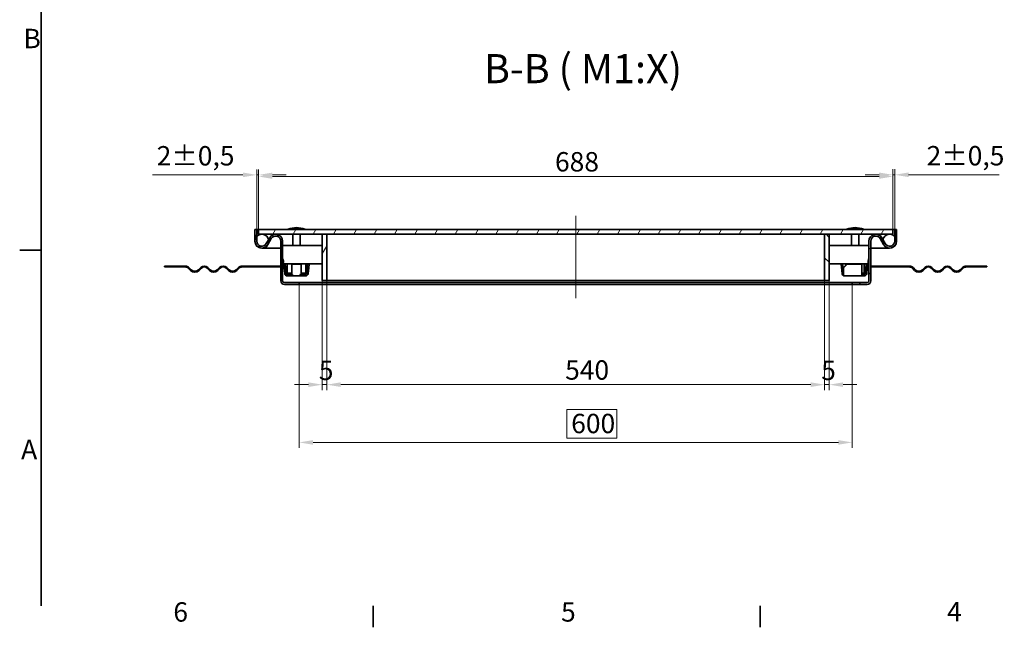
# Model space of a CAD drawing. Units: millimetres. Extents: x 0 to 3240, y 0 to 1782.
# Drawn here: x 37 to 1105, y 37 to 695 of the extents above; entities that cross this region are included whole.
import ezdxf

# ---------------------------------------------------------------- set-up
doc = ezdxf.new("R2010")
doc.units = ezdxf.units.MM
doc.header["$LTSCALE"] = 6
for name, color, linetype, lineweight in [('Kóta (ISO)', 5, 'Continuous', 9), ('Osa (ISO)', 1, 'Continuous', 9), ('Rámeček (ISO)', 7, 'Continuous', 35), ('Viditelná (ISO)', 7, 'Continuous', 35), ('Značka (ISO)', 5, 'Continuous', 9), ('Šrafy (ISO)', 6, 'Continuous', 9)]:
    doc.layers.add(name, color=color, linetype=linetype, lineweight=lineweight)
doc.styles.add('Text popisu (ISO)', font='TAHOMA.TTF')
doc.styles.add('Text poznámky (ISO)', font='TAHOMA.TTF')
doc.dimstyles.new('Výchozí (ISO)', dxfattribs={"dimscale": 6, "dimtxt": 3.5, "dimasz": 2.5, "dimexe": 1, "dimexo": 0, "dimgap": 0.762, "dimtad": 1, "dimrnd": 1e-08, "dimtxsty": 'Text poznámky (ISO)', "dimcen": 0.09, "dimdle": 10, "dimclrd": 256, "dimclre": 256, "dimclrt": 256, "dimazin": 2, "dimtfac": 1.001486, "dimtmove": 0, "dimatfit": 3, "dimfxl": 0, "dimtolj": 1, "dimlwd": -1, "dimlwe": -1, "dimarcsym": 0})
pattern_1 = [(135, (0, 0), (-13.4704, -13.4704), [])]
pattern_2 = [(60, (0, 0), (-16.4978, 9.525), [])]

# ---------------------------------------------------------------- blocks, each defined once
blk = doc.blocks.new('Rámečky Default Border')
at = {"layer": 'Rámeček (ISO)'}
for p, q in [((10, 74.25), (6.1, 74.25)), ((70, 10), (70, 6.1)), ((140, 10), (140, 6.1))]:
    blk.add_line(p, q, dxfattribs=at)
at = {"layer": 'Rámeček (ISO)', "flags": 128}
blk.add_lwpolyline([(10, 10), (10, 287)], dxfattribs=at)
at = {"layer": 'Rámeček (ISO)', "char_height": 3.5, "attachment_point": 7, "style": 'Text poznámky (ISO)'}
for s, insert in [('B', (6.78, 109.63)), ('A', (6.36, 35.38)), ('6', (33.88, 6.03)), ('4', (173.78, 6.1)), ('5', (103.98, 6.03))]:
    blk.add_mtext(s, dxfattribs=dict(at, insert=insert))
blk = doc.blocks.new('*D22')
at = {"layer": 'Defpoints', "color": 0}
for p in [(369.8, 412.7), (909.8, 412.7), (909.8, 299.6)]:
    blk.add_point(p, dxfattribs=at)
at = {"layer": 'Kóta (ISO)'}
for p, q in [((369.8, 412.7), (369.8, 293.6)), ((909.8, 412.7), (909.8, 293.6)), ((384.8, 299.6), (894.8, 299.6))]:
    blk.add_line(p, q, dxfattribs=at)
for points in [[(384.8, 302.1), (384.8, 297.1), (369.8, 299.6)], [(894.8, 302.1), (894.8, 297.1), (909.8, 299.6)]]:
    blk.add_solid(points, dxfattribs=at)
at = {"layer": 'Kóta (ISO)', "insert": (628.3, 326), "char_height": 21, "attachment_point": 1, "style": 'Text poznámky (ISO)'}
blk.add_mtext('\\A1;540', dxfattribs=at)
blk = doc.blocks.new('*D23')
at = {"layer": 'Defpoints', "color": 0}
for p in [(364.8, 412.7), (369.8, 412.7), (364.8, 299.6)]:
    blk.add_point(p, dxfattribs=at)
at = {"layer": 'Kóta (ISO)'}
for p, q in [((364.8, 412.7), (364.8, 293.6)), ((369.8, 412.7), (369.8, 293.6)), ((349.8, 299.6), (334.8, 299.6)), ((369.8, 299.6), (364.8, 299.6)), ((384.8, 299.6), (399.8, 299.6))]:
    blk.add_line(p, q, dxfattribs=at)
for points in [[(349.8, 302.1), (349.8, 297.1), (364.8, 299.6)], [(384.8, 302.1), (384.8, 297.1), (369.8, 299.6)]]:
    blk.add_solid(points, dxfattribs=at)
at = {"layer": 'Kóta (ISO)', "insert": (361.1, 325.6), "char_height": 21, "attachment_point": 1, "style": 'Text poznámky (ISO)'}
blk.add_mtext('\\A1;5', dxfattribs=at)
blk = doc.blocks.new('*D24')
at = {"layer": 'Defpoints', "color": 0}
for p in [(909.8, 412.7), (914.8, 412.7), (914.8, 299.6)]:
    blk.add_point(p, dxfattribs=at)
at = {"layer": 'Kóta (ISO)'}
for p, q in [((909.8, 412.7), (909.8, 293.6)), ((914.8, 412.7), (914.8, 293.6)), ((894.8, 299.6), (879.8, 299.6)), ((909.8, 299.6), (914.8, 299.6)), ((929.8, 299.6), (944.8, 299.6))]:
    blk.add_line(p, q, dxfattribs=at)
for points in [[(894.8, 302.1), (894.8, 297.1), (909.8, 299.6)], [(929.8, 302.1), (929.8, 297.1), (914.8, 299.6)]]:
    blk.add_solid(points, dxfattribs=at)
at = {"layer": 'Kóta (ISO)', "insert": (906.1, 325.6), "char_height": 21, "attachment_point": 1, "style": 'Text poznámky (ISO)'}
blk.add_mtext('\\A1;5', dxfattribs=at)
blk = doc.blocks.new('*D25')
at = {"layer": 'Defpoints', "color": 0}
for p in [(339.8, 408.2), (939.8, 408.2), (939.8, 237)]:
    blk.add_point(p, dxfattribs=at)
at = {"layer": 'Kóta (ISO)'}
for p, q in [((339.8, 408.2), (339.8, 231)), ((939.8, 408.2), (939.8, 231)), ((684.4, 272.6), (630.3, 272.6)), ((630.3, 272.6), (630.3, 241.6)), ((684.4, 241.6), (684.4, 272.6)), ((354.8, 237), (924.8, 237)), ((630.3, 241.6), (684.4, 241.6))]:
    blk.add_line(p, q, dxfattribs=at)
for points in [[(354.8, 239.5), (354.8, 234.5), (339.8, 237)], [(924.8, 239.5), (924.8, 234.5), (939.8, 237)]]:
    blk.add_solid(points, dxfattribs=at)
at = {"layer": 'Kóta (ISO)', "insert": (634.9, 268), "char_height": 21, "attachment_point": 1, "style": 'Text poznámky (ISO)'}
blk.add_mtext('\\A1;600', dxfattribs=at)
blk = doc.blocks.new('*D29')
at = {"layer": 'Defpoints', "color": 0}
for p in [(295.8, 527), (293.8, 467.7), (295.8, 467.7)]:
    blk.add_point(p, dxfattribs=at)
at = {"layer": 'Kóta (ISO)'}
for p, q in [((278.8, 527), (180.6, 527)), ((293.8, 467.7), (293.8, 533)), ((295.8, 527), (293.8, 527)), ((295.8, 467.7), (295.8, 533)), ((310.8, 527), (325.8, 527))]:
    blk.add_line(p, q, dxfattribs=at)
for points in [[(278.8, 529.5), (278.8, 524.5), (293.8, 527)], [(310.8, 529.5), (310.8, 524.5), (295.8, 527)]]:
    blk.add_solid(points, dxfattribs=at)
at = {"layer": 'Kóta (ISO)', "insert": (185.2, 558.2), "char_height": 21, "attachment_point": 1, "style": 'Text poznámky (ISO)'}
blk.add_mtext('\\A1;2{\\H21.031201;±0,5}', dxfattribs=at)
blk = doc.blocks.new('*D30')
at = {"layer": 'Defpoints', "color": 0}
for p in [(983.8, 527.1), (983.8, 467.7), (985.8, 467.7)]:
    blk.add_point(p, dxfattribs=at)
at = {"layer": 'Kóta (ISO)'}
for p, q in [((968.8, 527.1), (953.8, 527.1)), ((983.8, 467.7), (983.8, 533.1)), ((983.8, 527.1), (985.8, 527.1)), ((985.8, 467.7), (985.8, 533.1)), ((1000.8, 527.1), (1099.1, 527.1))]:
    blk.add_line(p, q, dxfattribs=at)
for points in [[(968.8, 529.6), (968.8, 524.6), (983.8, 527.1)], [(1000.8, 529.6), (1000.8, 524.6), (985.8, 527.1)]]:
    blk.add_solid(points, dxfattribs=at)
at = {"layer": 'Kóta (ISO)', "insert": (1020.4, 558.3), "char_height": 21, "attachment_point": 1, "style": 'Text poznámky (ISO)'}
blk.add_mtext('\\A1;2{\\H21.031201;±0,5}', dxfattribs=at)
blk = doc.blocks.new('*D43')
at = {"layer": 'Defpoints', "color": 0}
for p in [(295.8, 525.2), (295.8, 467.7), (983.8, 467.7)]:
    blk.add_point(p, dxfattribs=at)
at = {"layer": 'Kóta (ISO)'}
for p, q in [((295.8, 467.7), (295.8, 531.2)), ((968.8, 525.2), (310.8, 525.2)), ((983.8, 467.7), (983.8, 531.2))]:
    blk.add_line(p, q, dxfattribs=at)
for points in [[(310.8, 527.7), (310.8, 522.7), (295.8, 525.2)], [(968.8, 527.7), (968.8, 522.7), (983.8, 525.2)]]:
    blk.add_solid(points, dxfattribs=at)
at = {"layer": 'Kóta (ISO)', "insert": (617.3, 551.7), "char_height": 21, "attachment_point": 1, "style": 'Text poznámky (ISO)'}
blk.add_mtext('\\A1;688', dxfattribs=at)

msp = doc.modelspace()

# ---------------------------------------------------------------- hatches: boundary and pattern name
at = {"layer": 'Šrafy (ISO)'}
h = msp.add_hatch(dxfattribs=at)
h.set_pattern_fill('ANSI31', color=256, scale=152.4, angle=90, style=0)
h.set_pattern_definition(pattern_1)
edge = h.paths.add_edge_path()
edge.add_ellipse((299.333, 455.189), major_axis=(-7.5, 0), ratio=1, start_angle=0, end_angle=150.073565)
edge.add_line((305.833, 451.447), (309.566, 457.932))
edge.add_ellipse((314.333, 455.189), major_axis=(-4.767, 2.744), ratio=1, start_angle=209.926435, end_angle=360, ccw=False)
edge.add_line((319.833, 455.189), (319.833, 412.189))
edge.add_ellipse((323.833, 412.189), major_axis=(-4, 0), ratio=1, start_angle=0, end_angle=90)
edge.add_line((323.833, 408.189), (339.833, 408.189))
edge.add_line((339.833, 408.189), (339.833, 410.189))
edge.add_line((339.833, 410.189), (323.833, 410.189))
edge.add_ellipse((323.833, 412.189), major_axis=(0, -2), ratio=1, start_angle=270, end_angle=360, ccw=False)
edge.add_line((321.833, 412.189), (321.833, 455.189))
edge.add_ellipse((314.333, 455.189), major_axis=(7.5, 0), ratio=1, start_angle=0, end_angle=150.073565)
edge.add_line((307.833, 458.93), (306.643, 456.864))
edge.add_line((306.643, 456.864), (304.099, 452.445))
edge.add_ellipse((299.333, 455.189), major_axis=(4.767, -2.744), ratio=1, start_angle=209.926435, end_angle=360, ccw=False)
edge.add_line((293.833, 455.189), (293.833, 460.288))
edge.add_line((293.833, 460.288), (293.833, 467.689))
edge.add_line((293.833, 467.689), (291.833, 467.689))
edge.add_line((291.833, 467.689), (291.833, 455.189))
h = msp.add_hatch(dxfattribs=at)
h.set_pattern_fill('ANSI31', color=256, scale=152.4, angle=75, style=0)
h.set_pattern_definition([(120, (0, 0), (-16.4978, -9.525), [])])
edge = h.paths.add_edge_path()
edge.add_ellipse((299.333, 455.189), major_axis=(7.5, 0), ratio=1, start_angle=0, end_angle=12.906993)
edge.add_ellipse((299.333, 455.189), major_axis=(7.311, 1.675), ratio=1, start_angle=0, end_angle=77.093007)
edge.add_ellipse((299.333, 455.189), major_axis=(0, 7.5), ratio=1, start_angle=0, end_angle=47.166572)
edge.add_ellipse((299.333, 455.189), major_axis=(-5.5, 5.099), ratio=1, start_angle=0, end_angle=42.833428)
edge.add_ellipse((299.333, 455.189), major_axis=(-7.5, 0), ratio=1, start_angle=0, end_angle=150.073565)
edge.add_ellipse((299.333, 455.189), major_axis=(6.5, -3.742), ratio=1, start_angle=0, end_angle=29.926435)
edge = h.paths.add_edge_path()
edge.add_ellipse((980.333, 455.189), major_axis=(-7.5, 0), ratio=1, start_angle=0, end_angle=29.926435)
edge.add_ellipse((980.333, 455.189), major_axis=(-6.5, -3.742), ratio=1, start_angle=0, end_angle=150.073565)
edge.add_ellipse((980.333, 455.189), major_axis=(7.5, 0), ratio=1, start_angle=0, end_angle=42.833428)
edge.add_ellipse((980.333, 455.189), major_axis=(5.5, 5.099), ratio=1, start_angle=0, end_angle=47.166572)
edge.add_ellipse((980.333, 455.189), major_axis=(0, 7.5), ratio=1, start_angle=0, end_angle=77.093007)
edge.add_ellipse((980.333, 455.189), major_axis=(-7.311, 1.675), ratio=1, start_angle=0, end_angle=12.906993)
h = msp.add_hatch(dxfattribs=at)
h.set_pattern_fill('ANSI31', color=256, scale=152.4, angle=15, style=0)
h.set_pattern_definition(pattern_2)
h.paths.add_polyline_path([(983.833, 462.689), (983.833, 467.689), (295.833, 467.689), (295.833, 462.689), (299.333, 462.689), (364.833, 462.689), (369.833, 462.689), (909.833, 462.689), (914.833, 462.689), (980.333, 462.689)])
h = msp.add_hatch(dxfattribs=at)
h.set_pattern_fill('ANSI31', color=256, scale=152.4, angle=15, style=0)
h.set_pattern_definition(pattern_2)
h.paths.add_polyline_path([(369.833, 462.689), (364.833, 462.689), (364.833, 412.689), (369.833, 412.689)])
h = msp.add_hatch(dxfattribs=at)
h.set_pattern_fill('ANSI31', color=256, scale=152.4, angle=90, style=0)
h.set_pattern_definition(pattern_1)
h.paths.add_polyline_path([(909.833, 412.689), (914.833, 412.689), (914.833, 462.689), (909.833, 462.689)])
h = msp.add_hatch(dxfattribs=at)
h.set_pattern_fill('ANSI31', color=256, scale=152.4, style=0)
h.set_pattern_definition([(45, (0, 0), (-13.4704, 13.4704), [])])
edge = h.paths.add_edge_path()
edge.add_ellipse((980.333, 455.189), major_axis=(-6.5, -3.742), ratio=1, start_angle=0, end_angle=150.073565)
edge.add_line((987.833, 455.189), (987.833, 467.689))
edge.add_line((987.833, 467.689), (985.833, 467.689))
edge.add_line((985.833, 467.689), (985.833, 460.288))
edge.add_line((985.833, 460.288), (985.833, 455.189))
edge.add_ellipse((980.333, 455.189), major_axis=(5.5, 0), ratio=1, start_angle=209.926435, end_angle=360, ccw=False)
edge.add_line((975.566, 452.445), (973.022, 456.864))
edge.add_line((973.022, 456.864), (971.833, 458.93))
edge.add_ellipse((965.333, 455.189), major_axis=(6.5, 3.742), ratio=1, start_angle=0, end_angle=150.073565)
edge.add_line((957.833, 455.189), (957.833, 412.189))
edge.add_ellipse((955.833, 412.189), major_axis=(2, 0), ratio=1, start_angle=270, end_angle=360, ccw=False)
edge.add_line((955.833, 410.189), (939.833, 410.189))
edge.add_line((939.833, 410.189), (939.833, 408.189))
edge.add_line((939.833, 408.189), (955.833, 408.189))
edge.add_ellipse((955.833, 412.189), major_axis=(0, -4), ratio=1, start_angle=0, end_angle=90)
edge.add_line((959.833, 412.189), (959.833, 455.189))
edge.add_ellipse((965.333, 455.189), major_axis=(-5.5, 0), ratio=1, start_angle=209.926435, end_angle=360, ccw=False)
edge.add_line((970.099, 457.932), (973.833, 451.447))

# ---------------------------------------------------------------- linework, layer by layer
at = {"layer": 'Osa (ISO)', "linetype": 'Continuous'}
msp.add_line((639.833, 393.284), (639.833, 482.689), dxfattribs=at)
at = {"layer": 'Viditelná (ISO)'}
for p, q in [((293.833, 467.689), (291.833, 467.689)), ((291.833, 467.689), (291.833, 455.189)), ((293.833, 467.689), (295.833, 467.689)), ((293.833, 455.189), (293.833, 467.689)), ((983.833, 467.689), (295.833, 467.689)), ((295.833, 467.689), (295.833, 462.689)), ((295.833, 462.689), (983.833, 462.689)), ((345.833, 468.294), (327.833, 468.294)), ((329.213, 468.294), (329.213, 467.689)), ((332.833, 462.689), (332.833, 450.489)), ((340.833, 462.689), (340.833, 450.489)), ((344.453, 468.294), (344.453, 467.689)), ((369.833, 462.689), (364.833, 462.689)), ((364.833, 462.689), (364.833, 412.689)), ((909.833, 462.689), (369.833, 462.689)), ((369.833, 462.689), (369.833, 412.689)), ((369.833, 412.689), (369.833, 462.689)), ((909.833, 412.689), (909.833, 462.689)), ((914.833, 462.689), (909.833, 462.689)), ((909.833, 462.689), (909.833, 412.689)), ((914.833, 412.689), (914.833, 462.689)), ((951.833, 468.294), (933.833, 468.294)), ((935.213, 468.294), (935.213, 467.689)), ((938.833, 462.689), (938.833, 450.489)), ((946.833, 462.689), (946.833, 450.489)), ((950.453, 468.294), (950.453, 467.689)), ((983.833, 467.689), (985.833, 467.689)), ((983.833, 462.689), (983.833, 467.689)), ((987.833, 467.689), (985.833, 467.689)), ((985.833, 467.689), (985.833, 455.189)), ((987.833, 455.189), (987.833, 467.689)), ((307.833, 458.93), (304.099, 452.445)), ((305.833, 451.447), (309.566, 457.932)), ((319.833, 455.189), (319.833, 412.189)), ((321.833, 412.189), (321.833, 455.189)), ((321.833, 450.489), (364.833, 450.489)), ((914.833, 450.489), (957.833, 450.489)), ((957.833, 455.189), (957.833, 412.189)), ((959.833, 412.189), (959.833, 455.189)), ((970.099, 457.932), (973.833, 451.447)), ((975.566, 452.445), (971.833, 458.93)), ((299.333, 447.689), (309.333, 447.689)), ((309.333, 447.689), (319.833, 447.689)), ((319.833, 447.689), (309.333, 447.689)), ((959.833, 447.689), (970.333, 447.689)), ((970.333, 447.689), (959.833, 447.689)), ((970.333, 447.689), (980.333, 447.689)), ((199.845, 428.189), (193.833, 428.189)), ((193.833, 428.189), (193.833, 427.189)), ((216.333, 428.189), (199.845, 428.189)), ((199.845, 428.189), (199.845, 427.189)), ((297.833, 428.189), (277.851, 428.189)), ((297.833, 428.189), (309.833, 428.189)), ((297.833, 427.189), (297.833, 428.189)), ((309.833, 428.189), (309.833, 427.189)), ((319.833, 428.189), (309.833, 428.189)), ((322.186, 430.489), (321.833, 430.489)), ((324.308, 430.489), (322.186, 430.489)), ((324.694, 430.489), (323.2, 430.358)), ((323.2, 430.358), (323.548, 426.373)), ((364.833, 430.489), (324.308, 430.489)), ((325.043, 426.504), (324.694, 430.489)), ((326.833, 430.489), (326.833, 420.489)), ((331.832, 430.489), (331.832, 430.358)), ((331.832, 420.146), (331.832, 430.358)), ((331.832, 430.358), (341.834, 430.358)), ((341.834, 430.489), (341.834, 430.358)), ((341.834, 430.358), (341.834, 420.146)), ((346.833, 420.489), (346.833, 430.489)), ((348.971, 430.489), (348.623, 426.504)), ((350.466, 430.358), (348.971, 430.489)), ((350.117, 426.373), (350.466, 430.358)), ((955.358, 430.489), (914.833, 430.489)), ((929.319, 430.489), (927.825, 430.358)), ((927.825, 430.358), (928.719, 420.146)), ((929.319, 430.489), (930.213, 420.277)), ((934.333, 430.489), (930.333, 426.504)), ((930.333, 426.373), (934.333, 430.358)), ((932.833, 430.489), (932.833, 428.994)), ((934.333, 430.358), (934.333, 430.489)), ((950.333, 430.358), (934.333, 430.358)), ((950.333, 430.358), (950.333, 430.489)), ((950.333, 420.146), (950.333, 430.358)), ((952.833, 420.489), (952.833, 430.489)), ((954.971, 430.489), (954.078, 420.277)), ((956.466, 430.358), (954.971, 430.489)), ((957.479, 430.489), (955.358, 430.489)), ((956.466, 430.358), (955.572, 420.146)), ((957.833, 430.489), (957.479, 430.489)), ((959.833, 428.189), (969.833, 428.189)), ((969.833, 428.189), (981.833, 428.189)), ((969.833, 427.189), (969.833, 428.189)), ((981.833, 428.189), (981.833, 427.189)), ((981.833, 428.189), (1001.814, 428.189)), ((1063.333, 428.189), (1079.82, 428.189)), ((1079.82, 427.189), (1079.82, 428.189)), ((1085.833, 428.189), (1079.82, 428.189)), ((1085.833, 428.189), (1085.833, 427.189)), ((193.833, 427.189), (199.845, 427.189)), ((199.845, 427.189), (216.333, 427.189)), ((219.515, 425.871), (221.99, 423.396)), ((222.697, 424.103), (220.222, 426.578)), ((232.95, 426.578), (230.475, 424.103)), ((231.182, 423.396), (233.657, 425.871)), ((240.021, 425.871), (242.496, 423.396)), ((243.203, 424.103), (240.728, 426.578)), ((253.456, 426.578), (250.981, 424.103)), ((251.688, 423.396), (254.163, 425.871)), ((260.527, 425.871), (263.002, 423.396)), ((263.709, 424.103), (261.234, 426.578)), ((273.962, 426.578), (271.487, 424.103)), ((272.194, 423.396), (274.669, 425.871)), ((277.851, 427.189), (297.833, 427.189)), ((309.833, 427.189), (297.833, 427.189)), ((309.833, 427.189), (319.833, 427.189)), ((323.548, 426.373), (325.043, 426.504)), ((324.093, 420.146), (323.548, 426.373)), ((325.587, 420.277), (325.043, 426.504)), ((326.833, 420.489), (331.832, 420.489)), ((330.822, 418.907), (327.082, 418.907)), ((330.822, 417.407), (327.082, 417.407)), ((329.333, 420.277), (329.333, 420.489)), ((329.333, 418.907), (329.333, 420.277)), ((330.822, 418.907), (331.822, 418.907)), ((330.822, 417.407), (330.822, 418.907)), ((331.822, 417.407), (330.822, 417.407)), ((331.822, 418.907), (331.822, 417.407)), ((331.822, 418.907), (331.832, 418.907)), ((331.832, 417.407), (331.822, 417.407)), ((331.832, 420.146), (331.832, 419.256)), ((331.832, 417.459), (331.832, 418.933)), ((331.832, 417.459), (331.832, 417.407)), ((341.834, 417.407), (331.832, 417.407)), ((341.834, 420.489), (346.833, 420.489)), ((341.834, 419.426), (341.834, 420.146)), ((341.834, 418.953), (341.834, 417.498)), ((341.834, 418.907), (341.844, 418.907)), ((341.834, 417.407), (341.834, 417.498)), ((341.844, 417.407), (341.834, 417.407)), ((341.844, 418.907), (342.826, 418.907)), ((341.844, 417.407), (341.844, 418.907)), ((342.826, 417.407), (341.844, 417.407)), ((342.826, 418.907), (342.826, 417.407)), ((346.584, 418.907), (342.826, 418.907)), ((346.584, 417.407), (342.826, 417.407)), ((344.333, 420.489), (344.333, 420.277)), ((344.333, 418.907), (344.333, 420.277)), ((348.623, 426.504), (348.078, 420.277)), ((348.623, 426.504), (350.117, 426.373)), ((350.117, 426.373), (349.572, 420.146)), ((928.872, 419.426), (930.29, 419.916)), ((930.333, 426.504), (930.333, 426.373)), ((930.333, 426.373), (930.333, 420.146)), ((930.333, 420.146), (930.333, 417.407)), ((950.333, 417.407), (930.333, 417.407)), ((950.333, 420.489), (952.833, 420.489)), ((950.333, 420.146), (950.333, 417.407)), ((952.584, 418.907), (950.333, 418.907)), ((952.584, 417.407), (950.333, 417.407)), ((969.833, 427.189), (959.833, 427.189)), ((981.833, 427.189), (969.833, 427.189)), ((1001.814, 427.189), (981.833, 427.189)), ((1007.471, 423.396), (1004.996, 425.871)), ((1005.703, 426.578), (1008.178, 424.103)), ((1015.957, 424.103), (1018.431, 426.578)), ((1019.139, 425.871), (1016.664, 423.396)), ((1027.977, 423.396), (1025.502, 425.871)), ((1026.21, 426.578), (1028.684, 424.103)), ((1036.463, 424.103), (1038.938, 426.578)), ((1039.645, 425.871), (1037.17, 423.396)), ((1048.483, 423.396), (1046.009, 425.871)), ((1046.716, 426.578), (1049.191, 424.103)), ((1056.969, 424.103), (1059.444, 426.578)), ((1060.151, 425.871), (1057.676, 423.396)), ((1079.82, 427.189), (1063.333, 427.189)), ((1079.82, 427.189), (1085.833, 427.189)), ((339.833, 410.189), (323.833, 410.189)), ((323.833, 408.189), (339.833, 408.189)), ((939.833, 410.189), (339.833, 410.189)), ((339.833, 408.189), (339.833, 410.189)), ((939.833, 408.189), (339.833, 408.189)), ((364.833, 412.689), (369.833, 412.689)), ((369.833, 412.689), (909.833, 412.689)), ((909.833, 412.689), (914.833, 412.689)), ((955.833, 410.189), (939.833, 410.189)), ((939.833, 410.189), (939.833, 408.189)), ((939.833, 408.189), (955.833, 408.189))]:
    msp.add_line(p, q, dxfattribs=at)
for centre in [(299.333, 455.189), (980.333, 455.189)]:
    msp.add_circle(centre, 7.5, dxfattribs=at)
for centre, radius, start, end in [((314.333, 455.189), 7.5, 0, 150.073565), ((314.333, 455.189), 5.5, 0, 150.073565), ((337.782, 436.345), 33.462, 91.626361, 107.298283), ((335.883, 436.345), 33.462, 72.701717, 88.373639), ((943.782, 436.345), 33.462, 91.626361, 107.298283), ((941.883, 436.345), 33.462, 72.701717, 88.373639), ((965.333, 455.189), 7.5, 29.926435, 180), ((965.333, 455.189), 5.5, 29.926435, 180), ((299.333, 455.189), 7.5, 180, 330.073565), ((299.333, 455.189), 5.5, 180, 330.073565), ((980.333, 455.189), 7.5, 209.926435, 0), ((980.333, 455.189), 5.5, 209.926435, 0), ((216.333, 422.689), 5.5, 45, 90), ((236.839, 422.689), 5.5, 45, 135), ((257.345, 422.689), 5.5, 45, 135), ((277.851, 422.689), 5.5, 90, 135), ((1001.814, 422.689), 5.5, 45, 90), ((1022.32, 422.689), 5.5, 45, 135), ((1042.827, 422.689), 5.5, 45, 135), ((1063.333, 422.689), 5.5, 90, 135), ((216.333, 422.689), 4.5, 45, 90), ((226.586, 427.992), 6.5, 225, 315), ((226.586, 427.992), 5.5, 225, 315), ((236.839, 422.689), 4.5, 45, 135), ((247.092, 427.992), 6.5, 225, 315), ((247.092, 427.992), 5.5, 225, 315), ((257.345, 422.689), 4.5, 45, 135), ((267.598, 427.992), 6.5, 225, 315), ((267.598, 427.992), 5.5, 225, 315), ((277.851, 422.689), 4.5, 90, 135), ((327.082, 420.407), 3, 185, 270), ((327.082, 420.407), 1.5, 185, 270), ((346.584, 420.407), 1.5, 270, 355), ((346.584, 420.407), 3, 270, 355), ((931.707, 420.407), 3, 185, 199.100605), ((931.707, 420.407), 1.5, 185, 199.100605), ((952.584, 420.407), 1.5, 270, 355), ((952.584, 420.407), 3, 270, 355), ((1001.814, 422.689), 4.5, 45, 90), ((1012.067, 427.992), 6.5, 225, 315), ((1012.067, 427.992), 5.5, 225, 315), ((1022.32, 422.689), 4.5, 45, 135), ((1032.574, 427.992), 6.5, 225, 315), ((1032.574, 427.992), 5.5, 225, 315), ((1042.827, 422.689), 4.5, 45, 135), ((1053.08, 427.992), 6.5, 225, 315), ((1053.08, 427.992), 5.5, 225, 315), ((1063.333, 422.689), 4.5, 90, 135), ((323.833, 412.189), 4, 180, 270), ((323.833, 412.189), 2, 180, 270), ((955.833, 412.189), 2, 270, 0), ((955.833, 412.189), 4, 270, 0)]:
    msp.add_arc(centre, radius, start, end, dxfattribs=at)
for points, knots in [([(321.833, 430.489), (322.292, 430.489), (322.739, 431.338), (322.726, 432.734), (322.715, 433.789), (322.441, 435.136), (321.833, 436.489)], [0, 0, 0, 0, 0.89467086, 0.89467086, 0.89467086, 1.57079633, 1.57079633, 1.57079633, 1.57079633]), ([(322.186, 430.489), (322.389, 430.489), (322.593, 430.492), (323.095, 430.503), (323.378, 430.509), (323.823, 430.509), (324.016, 430.503), (324.224, 430.492), (324.279, 430.489), (324.308, 430.489)], [0.642484608, 0.642484608, 0.642484608, 0.642484608, 0.701628402, 0.701628402, 0.796197714, 0.796197714, 0.890767027, 0.890767027, 0.949910821, 0.949910821, 0.949910821, 0.949910821]), ([(955.358, 430.489), (955.387, 430.489), (955.442, 430.492), (955.649, 430.503), (955.842, 430.509), (956.288, 430.509), (956.57, 430.503), (957.073, 430.492), (957.276, 430.489), (957.479, 430.489)], [0.642484608, 0.642484608, 0.642484608, 0.642484608, 0.701628402, 0.701628402, 0.796197714, 0.796197714, 0.890767027, 0.890767027, 0.949910821, 0.949910821, 0.949910821, 0.949910821]), ([(957.833, 436.489), (957.027, 434.699), (956.823, 432.928), (957.004, 431.809), (957.141, 430.962), (957.485, 430.489), (957.833, 430.489)], [0, 0, 0, 0, 0.89467086, 0.89467086, 0.89467086, 1.57079633, 1.57079633, 1.57079633, 1.57079633]), ([(331.832, 419.256), (332.149, 419.17), (332.463, 419.014), (332.644, 418.694), (333.029, 418.015), (332.637, 417.49), (331.968, 417.462), (331.923, 417.46), (331.877, 417.459), (331.832, 417.459)], [0.501591575, 0.501591575, 0.501591575, 0.501591575, 0.653789427, 0.653789427, 0.653789427, 0.976570657, 0.976570657, 0.976570657, 0.998408358, 0.998408358, 0.998408358, 0.998408358]), ([(331.832, 418.933), (331.877, 418.933), (331.923, 418.934), (331.968, 418.935), (332.139, 418.938), (332.292, 418.958), (332.418, 418.991)], [-0.998408358, -0.998408358, -0.998408358, -0.998408358, -0.976570657, -0.976570657, -0.976570657, -0.89416746, -0.89416746, -0.89416746, -0.89416746]), ([(341.834, 417.498), (341.127, 417.498), (340.612, 418.033), (340.981, 418.787), (341.158, 419.151), (341.497, 419.339), (341.834, 419.426)], [0, 0, 0, 0, 0.337351755, 0.337351755, 0.337351755, 0.499999997, 0.499999997, 0.499999997, 0.499999997]), ([(930.321, 417.825), (929.92, 418.054), (929.437, 418.39), (929.182, 418.787), (928.949, 419.151), (928.834, 419.339), (928.872, 419.426)], [0.15990677, 0.15990677, 0.15990677, 0.15990677, 0.337351755, 0.337351755, 0.337351755, 0.499999997, 0.499999997, 0.499999997, 0.499999997])]:
    msp.add_open_spline(points, degree=3, knots=knots, dxfattribs=at)
for points in [[(341.159, 419.056), (341.334, 418.99), (341.57, 418.953), (341.834, 418.953)], [(930.29, 419.916), (930.279, 419.892), (930.292, 419.852), (930.326, 419.79)]]:
    msp.add_open_spline(points, degree=3, dxfattribs=at)

# ---------------------------------------------------------------- block references
at = {"xscale": 6, "yscale": 6, "zscale": 6}
msp.add_blockref('Rámečky Default Border', (0, 0), dxfattribs=at)

# ---------------------------------------------------------------- texts
at = {"layer": 'Značka (ISO)', "insert": (540.187, 616.566), "char_height": 31.5, "attachment_point": 7, "style": 'Text popisu (ISO)'}
msp.add_mtext('B-B ( M1:X)', dxfattribs=at)

# ---------------------------------------------------------------- dimensions: what is measured, and where the dimension line sits
at = {"layer": 'Kóta (ISO)'}
for base, p1, p2, override, picture, middle in [((295.833, 526.99), (293.833, 467.689), (295.833, 467.689), {"dimgap": 0.762, "dimdec": 2, "dimtol": 1, "dimlim": 0, "dimtp": 0.5, "dimtm": 0.5, "dimtdec": 2, "dimtofl": 1, "dimatfit": 1}, '*D29', (222.209, 526.99)), ((983.833, 527.057), (985.833, 467.689), (983.833, 467.689), {"dimgap": 0.762, "dimdec": 2, "dimtol": 1, "dimlim": 0, "dimtp": 0.5, "dimtm": 0.5, "dimtdec": 2, "dimtofl": 1, "dimatfit": 1}, '*D30', (1057.456, 527.057)), ((295.833, 525.189), (983.833, 467.689), (295.833, 467.689), {"dimdec": 2, "dimtp": 0, "dimtm": 0, "dimtdec": 2, "dimtofl": 0, "dimatfit": 1}, '*D43', (639.833, 525.189)), ((364.833, 299.58), (369.833, 412.689), (364.833, 412.689), {"dimdec": 2, "dimtp": 0, "dimtm": 0, "dimtdec": 2, "dimtofl": 1, "dimatfit": 1}, '*D23', (367.333, 299.58)), ((939.833, 236.989), (339.833, 408.189), (939.833, 408.189), {"dimgap": -0.762, "dimdec": 2, "dimtol": 0, "dimlim": 0, "dimtp": 0, "dimtm": 0, "dimtdec": 2, "dimtofl": 0, "dimatfit": 1}, '*D25', (657.333, 236.989)), ((909.833, 299.58), (369.833, 412.689), (909.833, 412.689), {"dimdec": 2, "dimtp": 0, "dimtm": 0, "dimtdec": 2, "dimtofl": 0, "dimatfit": 1}, '*D22', (650.47, 299.58)), ((914.833, 299.58), (909.833, 412.689), (914.833, 412.689), {"dimdec": 2, "dimtp": 0, "dimtm": 0, "dimtdec": 2, "dimtofl": 1, "dimatfit": 1}, '*D24', (912.333, 299.58))]:
    dim = msp.add_linear_dim(base=base, p1=p1, p2=p2, angle=180, dimstyle='Výchozí (ISO)', override=override, dxfattribs=at)
    dim.commit()
    dim.dimension.update_dxf_attribs({"geometry": picture, "text_midpoint": middle, "dimtype": 160})

doc.saveas('drawing.dxf')
